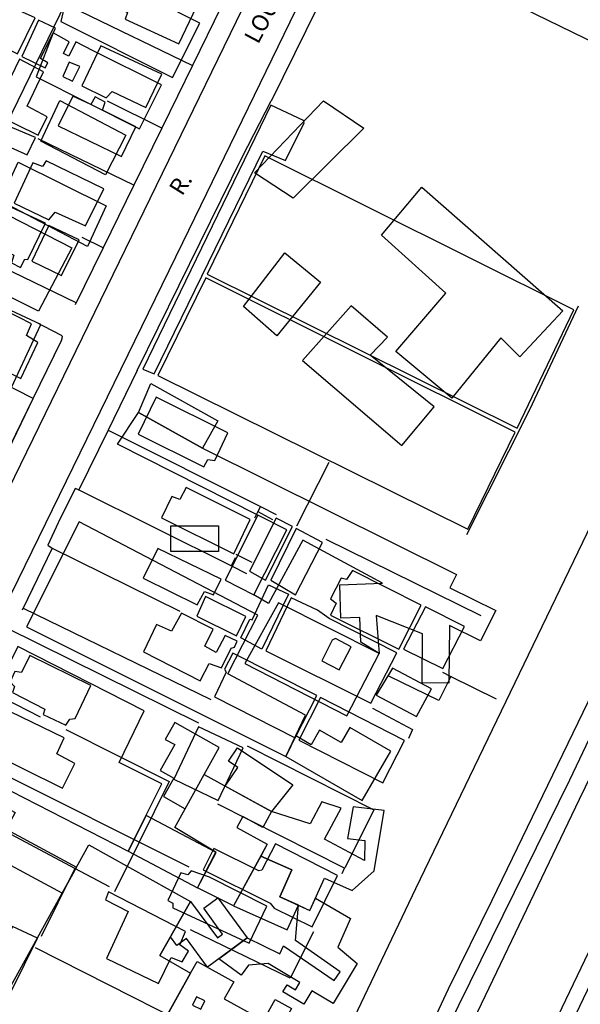
# Model space of a CAD drawing. Units: millimetres. Extents: x 185522 to 187940, y 1679829 to 1682606.
# Drawn here: x 187192 to 187277, y 1680082 to 1680230 of the extents above; entities that cross this region are included whole.
import ezdxf
from ezdxf.enums import TextEntityAlignment as Align

# ---------------------------------------------------------------- set-up
doc = ezdxf.new("R2010")
doc.units = ezdxf.units.MM
doc.header["$MEASUREMENT"] = 0
for name, color, linetype in [('EDIFICACAO_REFERENCIAL', 30, 'Continuous'), ('IMAGEM', 7, 'Continuous'), ('V-CANTEIRO', 82, 'Continuous'), ('V-EDIFICACAO', 2, 'Continuous'), ('V-EIXO_DE_LOGRADOURO', 130, 'Continuous'), ('V-LOTE', 1, 'Continuous'), ('V-NOME_DOS_LOGRADOUROS', 7, 'Continuous'), ('V-QUADRA', 20, 'Continuous'), ('V-TESTADA', 4, 'Continuous')]:
    doc.layers.add(name, color=color, linetype=linetype)
picture_1 = doc.add_image_def('image1.jpg', size_in_pixel=(4028, 4626))

msp = doc.modelspace()

# ---------------------------------------------------------------- linework, layer by layer
at = {"layer": 'EDIFICACAO_REFERENCIAL'}
for points in [[(187200.37, 1680260.34), (187195.91, 1680251.43), (187198.78, 1680249.84), (187192.41, 1680236.8), (187188.9, 1680238.71), (187180.91, 1680221.38), (187184.45, 1680219.62), (187183.17, 1680217.39), (187190.18, 1680214.21), (187211.84, 1680258.75), (187197.19, 1680265.11), (187195.91, 1680261.93), (187200.37, 1680260.34)], [(187198.4, 1680229.84), (187215.21, 1680221.38), (187219.35, 1680229.6), (187212.87, 1680232.87), (187213.87, 1680234.86), (187204.48, 1680239.59), (187200.51, 1680231.7), (187199.04, 1680232.44)], [(187194.68, 1680221.49), (187210.27, 1680213.7), (187213.57, 1680220.3), (187203.3, 1680225.43), (187200.66, 1680226.75), (187199.6, 1680224.63), (187198.8, 1680225.03), (187199.68, 1680226.79), (187197.26, 1680228.15)], [(187180.91, 1680221.38), (187178.39, 1680216.43), (187193.36, 1680209.75), (187193.36, 1680209.75), (187193.36, 1680209.75), (187193.36, 1680209.75), (187194.58, 1680212.36), (187190.18, 1680214.21), (187183.17, 1680217.39), (187184.45, 1680219.62), (187180.93, 1680221.41)], [(187195.39, 1680211.82), (187198.28, 1680217.95), (187208.21, 1680212.72), (187205.14, 1680206.77), (187195.39, 1680211.82)], [(187237.97, 1680217.89), (187244.07, 1680213.78), (187233.39, 1680203.26), (187227.59, 1680207.07), (187237.97, 1680217.89)], [(187189.33, 1680202.82), (187192.01, 1680208.67), (187205.25, 1680202.06), (187202.45, 1680195.95), (187189.33, 1680202.82)], [(187181.03, 1680205.49), (187200.06, 1680195.76), (187195.03, 1680186.2), (187187.17, 1680190.13), (187188.7, 1680192.82), (187184.47, 1680195.01), (187183.16, 1680192.53), (187178.71, 1680194.9), (187180.99, 1680199.88), (187178.88, 1680200.84), (187181.03, 1680205.49)], [(187248.88, 1680180.16), (187256.38, 1680188.91), (187246.69, 1680197.66), (187252.8, 1680204.91), (187274.04, 1680186.29), (187267.55, 1680179.35), (187264.67, 1680182.23), (187257.3, 1680173.13), (187248.88, 1680180.16)], [(187232.17, 1680195.03), (187237.51, 1680190.61), (187230.95, 1680182.53), (187225.92, 1680186.95), (187232.17, 1680195.03)], [(187168.99, 1680184.07), (187190.63, 1680173.98), (187195.39, 1680184.2), (187173.63, 1680194.35)], [(187245.02, 1680179.58), (187247.62, 1680182.32), (187242.12, 1680187.05), (187234.8, 1680178.82), (187249.75, 1680166.01), (187254.64, 1680171.8), (187245.02, 1680179.58)], [(187211.97, 1680175.34), (187222.04, 1680169.73), (187219.74, 1680165.61), (187210.11, 1680170.98)], [(187210.11, 1680170.98), (187219.74, 1680165.61), (187258, 1680146.58), (187257, 1680144.57), (187263.91, 1680141.13), (187261.64, 1680136.57), (187256.96, 1680138.9), (187256.85, 1680130.19), (187252.82, 1680130.24), (187252.91, 1680137.66), (187245.92, 1680140.4), (187246.37, 1680134.7), (187243.62, 1680136.37), (187243.47, 1680140.11), (187240.61, 1680140), (187240.42, 1680145.01), (187246.88, 1680145.25), (187234.84, 1680151.76), (187229.69, 1680142.2), (187227.49, 1680143.51), (187232.44, 1680153.32), (187228.11, 1680155.51), (187206.96, 1680166.19)], [(187228.11, 1680155.51), (187223.16, 1680145.7), (187227.49, 1680143.51), (187232.44, 1680153.32)], [(187201.17, 1680154.52), (187193.26, 1680138.69), (187232.3, 1680119.19), (187235.29, 1680125.4), (187223.55, 1680131.62), (187228.07, 1680140.46), (187201.17, 1680154.52)], [(187214.99, 1680153.92), (187222.18, 1680153.92), (187222.18, 1680150.03), (187214.99, 1680150.03)], [(187226.14, 1680133.16), (187241.51, 1680125.32), (187246.37, 1680134.7), (187231.19, 1680142.29), (187226.14, 1680133.16)], [(187191.92, 1680135.72), (187183.04, 1680117.97), (187208.55, 1680104.91), (187213.62, 1680115.04), (187207.21, 1680118.25), (187210.95, 1680126.05), (187191.92, 1680135.72)], [(187245.91, 1680128.42), (187252, 1680125.18), (187254.23, 1680129.35), (187248.36, 1680132.47)], [(187220, 1680116.46), (187222.28, 1680120.53), (187215.57, 1680124.29), (187214.15, 1680121.75), (187215.58, 1680120.96), (187213.39, 1680117.06), (187215.42, 1680115.93), (187213.86, 1680113.14), (187217.15, 1680111.3)], [(187232.3, 1680119.19), (187243.81, 1680112.53), (187248.13, 1680119.99), (187241.96, 1680123.56), (187240.63, 1680121.27), (187237.39, 1680123.15), (187236.11, 1680120.95), (187233.79, 1680122.29)], [(187223.15, 1680114.73), (187225.07, 1680117.54), (187223.68, 1680118.46), (187225.03, 1680120.48), (187233.35, 1680114.93), (187230.15, 1680110.87)], [(187215.61, 1680108.5), (187220, 1680116.46), (187230.15, 1680110.87), (187228.85, 1680108.5), (187225.85, 1680110.15), (187224.93, 1680108.47), (187229.51, 1680105.95), (187224.4, 1680096.68), (187219.02, 1680099.4), (187221.74, 1680104.78)], [(187182.25, 1680115.72), (187191.53, 1680110.73), (187190.18, 1680108.22), (187200.77, 1680102.53), (187198.64, 1680098.57), (187186.93, 1680104.86), (187187.69, 1680106.27), (187179.68, 1680110.57)], [(187228.53, 1680104.17), (187233.21, 1680102.09), (187231.41, 1680098.03), (187235.94, 1680096.01), (187238.11, 1680100.87), (187242.29, 1680099), (187245.62, 1680101.97), (187247.09, 1680111.04), (187242.43, 1680111.59), (187241.61, 1680106.85), (187244.18, 1680106.54), (187244.13, 1680103.53), (187238.14, 1680106.71), (187240.62, 1680111.38), (187237.71, 1680112.37), (187235.99, 1680109.01), (187230.15, 1680110.87), (187228.85, 1680108.5), (187225.85, 1680110.15), (187224.93, 1680108.47), (187229.51, 1680105.95), (187228.53, 1680104.17)], [(187208.55, 1680104.91), (187219.02, 1680099.4), (187221.83, 1680104.73), (187211.25, 1680110.3)], [(187186.08, 1680075.94), (187202.62, 1680105.89), (187217.94, 1680097.36), (187213.33, 1680089.23), (187217.94, 1680086.53), (187210.14, 1680072.53), (187205.2, 1680075.69), (187201.13, 1680067.96), (187186.08, 1680075.94)], [(187224.4, 1680096.68), (187232.52, 1680093.06), (187234.19, 1680096.8), (187231.41, 1680098.03), (187233.21, 1680102.09), (187228.53, 1680104.17)], [(187213.33, 1680089.23), (187217.94, 1680097.36), (187217.94, 1680097.36), (187221.99, 1680091.86), (187222.78, 1680092.44), (187219.93, 1680096.32), (187222.04, 1680097.87), (187226.47, 1680091.85), (187220.51, 1680087.46), (187217.33, 1680091.78), (187215.87, 1680090.71), (187214.91, 1680092.02)], [(187226.47, 1680091.85), (187231.38, 1680089.46), (187231.97, 1680090.67), (187239.58, 1680085.43), (187240.48, 1680086.74), (187233.78, 1680091.45), (187234.19, 1680096.8), (187235.94, 1680096.01), (187236.76, 1680097.84), (187242.04, 1680094.79), (187240.12, 1680090.48), (187243.03, 1680088.02), (187239.44, 1680081.98), (187236.22, 1680083.9), (187235.01, 1680081.87), (187231.87, 1680083.74), (187232.51, 1680084.81), (187233.77, 1680084.06), (187234.42, 1680085.14), (187229.62, 1680088), (187226.7, 1680087.77), (187225.56, 1680086.24), (187222.22, 1680088.72)], [(187223.76, 1680069.97), (187220.85, 1680071.63), (187223.59, 1680076.42), (187218.76, 1680079.18), (187217.22, 1680076.49), (187213.52, 1680078.6), (187217.94, 1680086.53), (187218.95, 1680088.33), (187224.46, 1680085.26), (187223.04, 1680082.7), (187228.95, 1680079.42), (187230.72, 1680082.6), (187233.14, 1680081.25), (187226.95, 1680070.13), (187224.6, 1680071.44), (187223.76, 1680069.97)]]:
    msp.add_lwpolyline(points, close=True, dxfattribs=at)
at = {"layer": 'V-CANTEIRO'}
for points in [[(187254.98, 1680067.76), (187276.55, 1680112.76), (187294.86, 1680150.41), (187315.3, 1680193.31), (187346.14, 1680257.41)], [(187328.98, 1680233.79), (187314.49, 1680203.93), (187289.22, 1680150.99), (187263.34, 1680097.47), (187256.75, 1680084.13), (187252.53, 1680075.13)], [(187275.48, 1680079.28), (187321.86, 1680176.19), (187321.92, 1680176.61), (187321.62, 1680177.33), (187320.74, 1680177.7), (187320.13, 1680177.54), (187319.79, 1680177.17), (187262.4, 1680057.32)]]:
    msp.add_lwpolyline(points, dxfattribs=at)
at = {"layer": 'V-EDIFICACAO'}
for points in [[(187265.98, 1680244.57), (187265.64, 1680245.27), (187261.48, 1680247.28), (187256.71, 1680237.41), (187288.57, 1680221.88), (187293.02, 1680231.28), (187265.98, 1680244.57)], [(187206.6, 1680239.11), (187203.86, 1680233.38), (187208.44, 1680231.18), (187208.44, 1680231.18), (187208.1, 1680230.19), (187216.19, 1680226.49), (187219.38, 1680233.23), (187216.79, 1680234.48), (187215.79, 1680233.47), (187214.26, 1680234.41), (187214.59, 1680235.5), (187206.6, 1680239.11)], [(187189.82, 1680232.51), (187187.27, 1680227.22), (187191.88, 1680224.95), (187194.53, 1680230.39), (187189.82, 1680232.51)], [(187195.05, 1680230.05), (187192.53, 1680224.57), (187196.04, 1680222.88), (187196.44, 1680223.6), (187195.37, 1680224.26), (187197.59, 1680228.85), (187195.05, 1680230.05)], [(187204.46, 1680226.16), (187201.59, 1680220.14), (187205.23, 1680218.32), (187206.14, 1680219.3), (187211.22, 1680216.88), (187213.64, 1680221.9), (187204.46, 1680226.16)], [(187192.18, 1680224.15), (187192.18, 1680224.15), (187188.22, 1680216.01), (187195.01, 1680212.7), (187196.38, 1680215.47), (187193.33, 1680217.1), (187195.81, 1680222.26), (187192.18, 1680224.15)], [(187199.68, 1680223.7), (187198.72, 1680221.58), (187200.18, 1680220.87), (187201.29, 1680223.08), (187199.68, 1680223.7)], [(187203.6, 1680218.47), (187202.93, 1680217.36), (187200.2, 1680218.6), (187198.02, 1680214.12), (187207.55, 1680209.52), (187209.72, 1680213.96), (187204.67, 1680216.48), (187205.09, 1680217.69), (187203.6, 1680218.47)], [(187230.03, 1680217.25), (187210.78, 1680177.51), (187212.46, 1680176.81), (187228.84, 1680210.3), (187232.24, 1680208.91), (187235.05, 1680214.59), (187234.94, 1680214.93), (187230.03, 1680217.25)], [(187229.16, 1680209.63), (187220.48, 1680191.78), (187267.13, 1680168.62), (187275.69, 1680186.44), (187229.16, 1680209.63)], [(187195.65, 1680208.01), (187194.22, 1680208.55), (187191.37, 1680202.47), (187196.62, 1680199.97), (187197.55, 1680201.11), (187202.15, 1680199.06), (187204.87, 1680204.63), (187196.19, 1680208.84), (187195.65, 1680208.01)], [(187191, 1680201.85), (187188.32, 1680196.26), (187191.36, 1680194.64), (187190.97, 1680193.48), (187192.32, 1680192.8), (187193.01, 1680194.03), (187193.47, 1680194.02), (187196.13, 1680199.46), (187191, 1680201.85)], [(187196.61, 1680199.13), (187194.06, 1680193.73), (187198.51, 1680191.58), (187201.17, 1680196.96), (187196.61, 1680199.13)], [(187220.25, 1680191.22), (187213.04, 1680176.54), (187259.71, 1680153.42), (187266.82, 1680168), (187220.25, 1680191.22)], [(187186.1, 1680188.35), (187182, 1680179.88), (187186.28, 1680177.71), (187187.18, 1680178.68), (187192.38, 1680176.08), (187194.94, 1680181.53), (187193.26, 1680182.56), (187193.99, 1680184.3), (187186.1, 1680188.35)], [(187212.76, 1680173.29), (187210.05, 1680167.7), (187219.96, 1680162.81), (187220.58, 1680163.91), (187221.63, 1680163.74), (187223.56, 1680167.9), (187212.76, 1680173.29)], [(187217.3, 1680159.67), (187216.34, 1680157.89), (187215.15, 1680158.3), (187213.59, 1680155.09), (187224.46, 1680149.7), (187226.94, 1680154.87), (187217.3, 1680159.67)], [(187226.83, 1680147.09), (187229.25, 1680145.71), (187233.32, 1680153.78), (187230.83, 1680155.08), (187226.83, 1680147.09)], [(187233.85, 1680153.48), (187230.02, 1680145.7), (187233.78, 1680143.5), (187237.85, 1680151.39), (187233.85, 1680153.48)], [(187213.02, 1680150.51), (187210.84, 1680146.03), (187218.97, 1680142.01), (187220.03, 1680144.01), (187221.42, 1680143.5), (187222.54, 1680145.86), (187213.02, 1680150.51)], [(187242.35, 1680147.17), (187241.42, 1680145.81), (187240.65, 1680146.02), (187239.01, 1680142.89), (187239.86, 1680142.27), (187239.05, 1680140.47), (187249.31, 1680135.34), (187252.69, 1680141.96), (187242.35, 1680147.17)], [(187225.54, 1680137.05), (187226.89, 1680139.86), (187227.23, 1680139.75), (187229.68, 1680145), (187232.7, 1680143.6), (187228.68, 1680135.32), (187225.65, 1680136.99)], [(187220.22, 1680143.24), (187218.88, 1680140.32), (187224.87, 1680137.32), (187226.27, 1680140.27), (187220.22, 1680143.24)], [(187237.05, 1680141.21), (187233.12, 1680143.06), (187229.28, 1680135.09), (187245.09, 1680127.2), (187249.02, 1680134.79), (187238.82, 1680139.93), (187237.05, 1680141.21)], [(187253.35, 1680141.71), (187250.02, 1680135.35), (187255.94, 1680132.43), (187259.2, 1680138.74), (187253.35, 1680141.71)], [(187216.58, 1680140.76), (187215.1, 1680138.03), (187212.85, 1680139.03), (187210.88, 1680134.95), (187219.41, 1680130.58), (187220.76, 1680133.16), (187222.61, 1680132.52), (187224.05, 1680135.49), (187224.55, 1680135.63), (187224.97, 1680136.55), (187223.16, 1680137.4), (187221.83, 1680134.82), (187220.09, 1680135.76), (187221.36, 1680138.36), (187216.58, 1680140.76)], [(187239.78, 1680136.93), (187239.27, 1680136.69), (187237.74, 1680133.56), (187240.34, 1680132.21), (187242.16, 1680135.68), (187239.78, 1680136.93)], [(187193.77, 1680134.37), (187192.49, 1680131.81), (187191.49, 1680131.95), (187190.78, 1680130.4), (187191.44, 1680129.71), (187191.16, 1680128.8), (187196.03, 1680126.3), (187195.78, 1680125.48), (187199.16, 1680123.87), (187199.75, 1680124.78), (187200.56, 1680124.91), (187202.95, 1680129.87), (187193.77, 1680134.37)], [(187224.34, 1680134.75), (187223.09, 1680132.3), (187223.34, 1680131.86), (187221.56, 1680128.17), (187233.7, 1680121.97), (187236.96, 1680128.36), (187224.34, 1680134.75)], [(187237.52, 1680128.05), (187234.26, 1680121.63), (187246.92, 1680115.21), (187250.17, 1680121.56), (187237.52, 1680128.05)], [(187189.12, 1680126.71), (187187.56, 1680123.52), (187188.12, 1680122.96), (187186.85, 1680120.25), (187198.67, 1680114.41), (187200.53, 1680118.11), (187197.83, 1680119.58), (187198.9, 1680121.99), (187189.12, 1680126.71)], [(187219.14, 1680123.65), (187215.44, 1680115.75), (187222.1, 1680112.56), (187225.89, 1680120.46), (187219.14, 1680123.65)], [(187228.23, 1680101.97), (187221.45, 1680105.34), (187219.86, 1680102.11), (187229.94, 1680097.08), (187230.53, 1680096.35), (187236.25, 1680093.54), (187240.09, 1680101.23), (187230.76, 1680106.01), (187228.67, 1680102.04), (187228.23, 1680101.97)], [(187220.83, 1680100.98), (187218.04, 1680101.96), (187217.52, 1680101.36), (187216.49, 1680101.64), (187214.55, 1680097.47), (187215.3, 1680097.08), (187215.31, 1680096.38), (187226.77, 1680091.06), (187229.43, 1680096.66), (187220.83, 1680100.98)], [(187205.58, 1680098.8), (187205.16, 1680097.6), (187208.57, 1680095.84), (187205.29, 1680088.74), (187213.12, 1680084.99), (187215.05, 1680088.91), (187216.69, 1680088.25), (187217.63, 1680089.87), (187216.33, 1680090.81), (187217.21, 1680092.83), (187205.58, 1680098.8)], [(187191.16, 1680093.57), (187187.46, 1680085.68), (187191.01, 1680083.88), (187194.91, 1680091.82), (187191.16, 1680093.57)], [(187218.85, 1680082.97), (187218.24, 1680081.72), (187219.5, 1680081.13), (187220.12, 1680082.36), (187218.85, 1680082.97)]]:
    msp.add_lwpolyline(points, close=True, dxfattribs=at)
at = {"layer": 'V-EIXO_DE_LOGRADOURO'}
msp.add_lwpolyline([(187219.65, 1680003.81), (187223.39, 1680011.85), (187236.27, 1680038.34), (187243.35, 1680051.26), (187275.06, 1680115.65), (187315.58, 1680200.79), (187348.09, 1680267.35), (187354.86, 1680281.51)], dxfattribs=at)
at = {"layer": 'V-LOTE'}
for points in [[(187230.21, 1680217.97), (187240.55, 1680239.03)], [(187222.63, 1680232.16), (187218.25, 1680223.22)], [(187201.21, 1680231.46), (187218.25, 1680223.22)], [(187218.25, 1680223.22), (187215.97, 1680218.57)], [(187215.97, 1680218.57), (187213.64, 1680213.8)], [(187213.64, 1680213.8), (187205.46, 1680217.84)], [(187213.64, 1680213.8), (187209.43, 1680205.21)], [(187209.43, 1680205.21), (187195.02, 1680212.16)], [(187209.43, 1680205.21), (187204.81, 1680195.78)], [(187203.26, 1680192.61), (187200.73, 1680187.46), (187181.49, 1680196.75)], [(187204.81, 1680195.78), (187201.61, 1680197.3)], [(187204.81, 1680195.78), (187203.26, 1680192.61)], [(187198.67, 1680182.42), (187198.53, 1680182.56), (187194.53, 1680184.61)], [(187194.24, 1680173.07), (187198.5, 1680181.79)], [(187198.5, 1680181.79), (187198.64, 1680182.09), (187198.69, 1680182.4), (187198.67, 1680182.42)], [(187194.24, 1680173.07), (187186.42, 1680177.02)], [(187209.9, 1680177.29), (187205.53, 1680168.32)], [(187189.91, 1680164.2), (187194.24, 1680173.07)], [(187194.27, 1680173.05), (187194.24, 1680173.07)], [(187205.53, 1680168.32), (187201.13, 1680159.31)], [(187205.53, 1680168.32), (187228.48, 1680156.81)], [(187233.94, 1680153.88), (187238.81, 1680163.49)], [(187200.56, 1680159.53), (187198, 1680154.33), (187196.47, 1680150.98), (187197.09, 1680150.56)], [(187201.09, 1680159.33), (187200.56, 1680159.53)], [(187201.13, 1680159.31), (187201.09, 1680159.33)], [(187201.09, 1680159.33), (187201.13, 1680159.31)], [(187201.13, 1680159.31), (187224.1, 1680147.87)], [(187228.09, 1680156.05), (187227.57, 1680155.06)], [(187228.48, 1680156.81), (187228.09, 1680156.05)], [(187228.09, 1680156.05), (187230.31, 1680154.86)], [(187228.48, 1680156.81), (187230.84, 1680155.63)], [(187238.35, 1680151.89), (187261.65, 1680140.4)], [(187197.09, 1680150.56), (187192.74, 1680141.49), (187220.99, 1680127.77)], [(187197.09, 1680150.56), (187216.32, 1680141.07)], [(187224.1, 1680147.87), (187224.7, 1680149.14)], [(187224.75, 1680149.63), (187227.19, 1680148.44)], [(187224.1, 1680147.87), (187226.38, 1680146.74)], [(187185.98, 1680129.89), (187190.22, 1680138.52), (187219.17, 1680124.23)], [(187255.37, 1680127.58), (187247.82, 1680131.29)], [(187257.15, 1680131.24), (187255.37, 1680127.58)], [(187255.92, 1680131.85), (187257.15, 1680131.24)], [(187257.16, 1680131.25), (187257.15, 1680131.24)], [(187257.15, 1680131.24), (187263.98, 1680127.85)], [(187185.98, 1680129.89), (187195.31, 1680125.12)], [(187245.36, 1680126.47), (187251.39, 1680123.24), (187250.8, 1680121.9)], [(187199.18, 1680123.25), (187214.72, 1680115.4), (187210.21, 1680106.28)], [(187210.21, 1680106.28), (187181.75, 1680120.52)], [(187226.47, 1680120.79), (187245.54, 1680111.15), (187241.22, 1680102.46)], [(187241.16, 1680102.34), (187222.08, 1680112.01)], [(187200.52, 1680102.32), (187187.88, 1680109.03)], [(187210.21, 1680106.28), (187206.52, 1680098.81)], [(187217.74, 1680102.52), (187210.21, 1680106.28)], [(187200.52, 1680102.32), (187195.44, 1680092.07)], [(187205.77, 1680099.53), (187200.52, 1680102.32)], [(187240.79, 1680101.58), (187241.16, 1680102.34)], [(187241.16, 1680102.34), (187241.22, 1680102.46)], [(187236.47, 1680092.78), (187232.97, 1680085.78), (187217.95, 1680093.06)], [(187194.57, 1680090.4), (187227.45, 1680073.73)]]:
    msp.add_lwpolyline(points, dxfattribs=at)
at = {"layer": 'V-QUADRA'}
for points in [[(187261.63, 1680288.82), (187216.72, 1680196.5), (187188.83, 1680139.45), (187188.83, 1680139.45), (187182.83, 1680127.48), (187142.12, 1680043.98)], [(187144.99, 1680065.95), (187237.87, 1680256.65)], [(187233.86, 1680061.49), (187251.89, 1680099.32), (187287.24, 1680172.57), (187311.67, 1680223.68), (187315.76, 1680235.83)]]:
    msp.add_lwpolyline(points, dxfattribs=at)
at = {"layer": 'V-TESTADA'}
for points in [[(187230.21, 1680217.97), (187240.55, 1680239.03)], [(187222.63, 1680232.16), (187218.25, 1680223.22)], [(187218.25, 1680223.22), (187215.97, 1680218.57)], [(187215.97, 1680218.57), (187213.64, 1680213.8)], [(187209.9, 1680177.29), (187225.72, 1680209.4), (187230.12, 1680217.89)], [(187230.12, 1680217.89), (187230.21, 1680217.97)], [(187213.64, 1680213.8), (187209.43, 1680205.21)], [(187209.43, 1680205.21), (187204.81, 1680195.78)], [(187204.81, 1680195.78), (187203.26, 1680192.61)], [(187203.26, 1680192.61), (187200.6, 1680187.19)], [(187259.58, 1680152.58), (187269.03, 1680171.42), (187276.38, 1680187.03)], [(187194.27, 1680173.05), (187198.47, 1680181.7), (187198.5, 1680181.79)], [(187198.5, 1680181.79), (187198.67, 1680182.42)], [(187209.9, 1680177.29), (187205.53, 1680168.32)], [(187189.96, 1680164.18), (187194.27, 1680173.05)], [(187205.53, 1680168.32), (187201.13, 1680159.31)], [(187200.56, 1680159.53), (187198, 1680154.33), (187196.47, 1680150.98), (187197.09, 1680150.56)], [(187201.13, 1680159.31), (187200.56, 1680159.53)], [(187197.09, 1680150.56), (187192.61, 1680141.22)], [(187255.37, 1680127.58), (187247.82, 1680131.29)], [(187257.15, 1680131.24), (187255.37, 1680127.58)], [(187257.16, 1680131.25), (187257.15, 1680131.24)], [(187245.36, 1680126.47), (187251.39, 1680123.24), (187250.8, 1680121.9)], [(187226.47, 1680120.79), (187245.54, 1680111.15), (187241.22, 1680102.46)], [(187240.79, 1680101.58), (187241.16, 1680102.34)], [(187241.16, 1680102.34), (187241.22, 1680102.46)], [(187236.47, 1680092.78), (187232.97, 1680085.78), (187217.95, 1680093.06)]]:
    msp.add_lwpolyline(points, dxfattribs=at)

# ---------------------------------------------------------------- texts
at = {"layer": 'V-NOME_DOS_LOGRADOUROS'}
for s, rotation, p in [('LOURENÇO', 62, (187228.81, 1680225.94)), ('R.', 58, (187217.35, 1680203.03))]:
    msp.add_text(s, height=2.5, rotation=rotation, dxfattribs=at).set_placement(p, align=Align.BOTTOM_LEFT)

# ---------------------------------------------------------------- referenced raster images: frames only (the image files are external)
at = {"layer": 'IMAGEM'}
image = msp.add_image(picture_1, insert=(185522.23, 1679828.83), size_in_units=(2417.96, 2776.93), dxfattribs=at)
image.dxf.flags = 7

doc.saveas('drawing.dxf')
